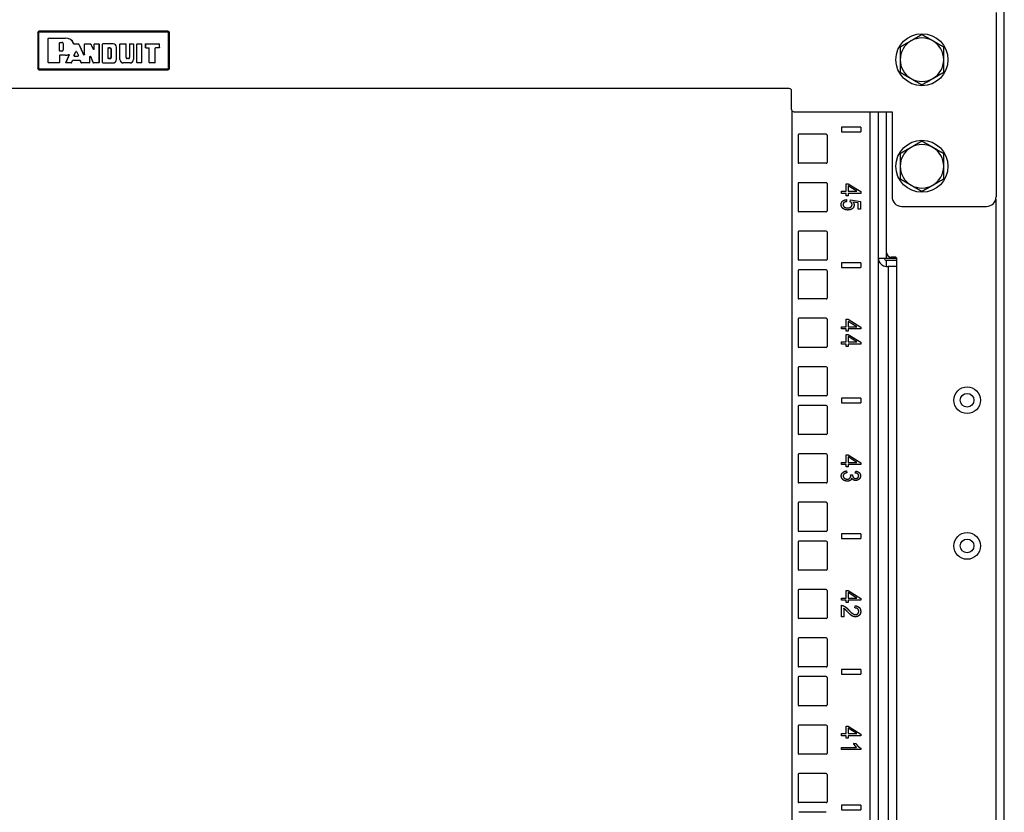
# Model space of a CAD drawing. Extents: x 10 to 82, y 6 to 132.
# Drawn here: x 21 to 33, y 79 to 90 of the extents above; entities that cross this region are included whole.
import ezdxf

# ---------------------------------------------------------------- set-up
doc = ezdxf.new("R2010")
doc.units = 0
doc.header["$MEASUREMENT"] = 0
doc.layers.add('TRIMETRIC', color=7, linetype='CONTINUOUS')

msp = doc.modelspace()

# ---------------------------------------------------------------- linework, layer by layer
at = {"layer": 'TRIMETRIC', "color": 7, "linetype": 'CONTINUOUS'}
for p, q in [((33.22, 89.785), (33.22, 87.407)), ((33.325, 6.05), (33.325, 89.807)), ((20.85, 89.529), (20.865, 89.544)), ((20.857, 89.522), (20.85, 89.529)), ((20.85, 89.529), (20.85, 89.059)), ((20.857, 89.522), (20.872, 89.537)), ((20.857, 89.066), (20.857, 89.522)), ((20.872, 89.532), (20.862, 89.522)), ((20.862, 89.522), (20.862, 89.066)), ((20.865, 89.544), (20.872, 89.537)), ((22.535, 89.544), (20.865, 89.544)), ((20.872, 89.537), (22.528, 89.537)), ((22.528, 89.532), (20.872, 89.532)), ((22.528, 89.537), (22.535, 89.544)), ((22.528, 89.537), (22.543, 89.522)), ((22.538, 89.522), (22.528, 89.532)), ((22.535, 89.544), (22.55, 89.529)), ((22.538, 89.066), (22.538, 89.522)), ((22.55, 89.529), (22.543, 89.522)), ((22.543, 89.522), (22.543, 89.066)), ((22.55, 89.059), (22.55, 89.529)), ((20.986, 89.45), (20.991, 89.455)), ((20.991, 89.455), (20.986, 89.45)), ((20.986, 89.45), (20.986, 89.45)), ((20.986, 89.138), (20.986, 89.45)), ((20.986, 89.138), (20.986, 89.45)), ((20.991, 89.455), (20.991, 89.455)), ((20.991, 89.455), (21.21, 89.455)), ((20.991, 89.455), (21.21, 89.455)), ((21.13, 89.394), (21.135, 89.399)), ((21.131, 89.394), (21.13, 89.394)), ((21.13, 89.289), (21.13, 89.394)), ((21.136, 89.399), (21.131, 89.394)), ((21.131, 89.29), (21.131, 89.394)), ((21.135, 89.399), (21.136, 89.399)), ((21.135, 89.399), (21.162, 89.399)), ((21.136, 89.399), (21.162, 89.399)), ((21.162, 89.399), (21.162, 89.399)), ((21.179, 89.383), (21.178, 89.383)), ((21.178, 89.383), (21.178, 89.301)), ((21.179, 89.383), (21.179, 89.301)), ((21.21, 89.455), (21.21, 89.455)), ((21.318, 89.379), (21.377, 89.379)), ((21.319, 89.38), (21.377, 89.38)), ((21.377, 89.379), (21.377, 89.38)), ((21.377, 89.38), (21.382, 89.377)), ((21.381, 89.376), (21.377, 89.379)), ((21.382, 89.377), (21.381, 89.376)), ((21.381, 89.376), (21.444, 89.237)), ((21.382, 89.377), (21.443, 89.24)), ((21.452, 89.375), (21.457, 89.38)), ((21.453, 89.374), (21.452, 89.375)), ((21.452, 89.242), (21.452, 89.375)), ((21.458, 89.379), (21.453, 89.374)), ((21.453, 89.239), (21.453, 89.374)), ((21.457, 89.38), (21.458, 89.379)), ((21.457, 89.38), (21.532, 89.38)), ((21.458, 89.379), (21.531, 89.379)), ((21.531, 89.379), (21.532, 89.38)), ((21.536, 89.376), (21.531, 89.379)), ((21.532, 89.38), (21.536, 89.377)), ((21.536, 89.377), (21.536, 89.376)), ((21.569, 89.31), (21.536, 89.377)), ((21.57, 89.307), (21.536, 89.376)), ((21.579, 89.375), (21.584, 89.38)), ((21.584, 89.379), (21.579, 89.374)), ((21.579, 89.374), (21.579, 89.375)), ((21.579, 89.312), (21.579, 89.375)), ((21.579, 89.309), (21.579, 89.374)), ((21.584, 89.38), (21.584, 89.379)), ((21.584, 89.38), (21.637, 89.38)), ((21.584, 89.379), (21.636, 89.379)), ((21.636, 89.379), (21.637, 89.38)), ((21.641, 89.374), (21.636, 89.379)), ((21.637, 89.38), (21.642, 89.375)), ((21.642, 89.375), (21.641, 89.374)), ((21.641, 89.374), (21.641, 89.138)), ((21.642, 89.375), (21.642, 89.138)), ((21.685, 89.375), (21.69, 89.38)), ((21.69, 89.379), (21.685, 89.374)), ((21.685, 89.374), (21.685, 89.375)), ((21.685, 89.138), (21.685, 89.375)), ((21.685, 89.138), (21.685, 89.374)), ((21.69, 89.38), (21.69, 89.379)), ((21.823, 89.38), (21.69, 89.38)), ((21.823, 89.379), (21.69, 89.379)), ((21.823, 89.379), (21.823, 89.38)), ((21.867, 89.177), (21.867, 89.336)), ((21.867, 89.336), (21.868, 89.336)), ((21.868, 89.177), (21.868, 89.336)), ((21.911, 89.375), (21.916, 89.38)), ((21.916, 89.379), (21.911, 89.374)), ((21.911, 89.374), (21.911, 89.375)), ((21.911, 89.177), (21.911, 89.375)), ((21.911, 89.177), (21.911, 89.374)), ((21.916, 89.38), (21.916, 89.379)), ((21.916, 89.38), (21.987, 89.38)), ((21.916, 89.379), (21.986, 89.379)), ((21.986, 89.379), (21.987, 89.38)), ((21.991, 89.374), (21.986, 89.379)), ((21.987, 89.38), (21.992, 89.375)), ((21.992, 89.375), (21.991, 89.374)), ((21.991, 89.202), (21.991, 89.374)), ((21.992, 89.202), (21.992, 89.375)), ((22.035, 89.375), (22.04, 89.38)), ((22.035, 89.375), (22.035, 89.202)), ((22.036, 89.374), (22.035, 89.375)), ((22.041, 89.379), (22.036, 89.374)), ((22.036, 89.374), (22.036, 89.202)), ((22.04, 89.38), (22.041, 89.379)), ((22.04, 89.38), (22.082, 89.38)), ((22.041, 89.379), (22.081, 89.379)), ((22.081, 89.379), (22.082, 89.38)), ((22.086, 89.374), (22.081, 89.379)), ((22.082, 89.38), (22.087, 89.375)), ((22.087, 89.375), (22.086, 89.374)), ((22.086, 89.374), (22.086, 89.177)), ((22.087, 89.375), (22.087, 89.177)), ((22.13, 89.375), (22.135, 89.38)), ((22.135, 89.379), (22.13, 89.374)), ((22.13, 89.374), (22.13, 89.375)), ((22.13, 89.138), (22.13, 89.375)), ((22.13, 89.138), (22.13, 89.374)), ((22.135, 89.38), (22.135, 89.379)), ((22.135, 89.38), (22.191, 89.38)), ((22.135, 89.379), (22.19, 89.379)), ((22.19, 89.379), (22.191, 89.38)), ((22.195, 89.374), (22.19, 89.379)), ((22.191, 89.38), (22.196, 89.375)), ((22.196, 89.375), (22.195, 89.374)), ((22.195, 89.138), (22.195, 89.374)), ((22.196, 89.138), (22.196, 89.375)), ((22.239, 89.375), (22.244, 89.38)), ((22.24, 89.374), (22.239, 89.375)), ((22.239, 89.375), (22.239, 89.334)), ((22.239, 89.334), (22.24, 89.335)), ((22.244, 89.329), (22.239, 89.334)), ((22.245, 89.379), (22.24, 89.374)), ((22.24, 89.374), (22.24, 89.335)), ((22.24, 89.335), (22.245, 89.33)), ((22.244, 89.38), (22.245, 89.379)), ((22.244, 89.38), (22.417, 89.38)), ((22.245, 89.379), (22.416, 89.379)), ((22.416, 89.379), (22.417, 89.38)), ((22.421, 89.374), (22.416, 89.379)), ((22.416, 89.33), (22.421, 89.335)), ((22.417, 89.38), (22.422, 89.375)), ((22.422, 89.334), (22.417, 89.329)), ((22.422, 89.375), (22.421, 89.374)), ((22.421, 89.335), (22.421, 89.374)), ((22.421, 89.335), (22.422, 89.334)), ((22.422, 89.334), (22.422, 89.375)), ((21.13, 89.289), (21.131, 89.29)), ((21.135, 89.284), (21.13, 89.289)), ((21.13, 89.229), (21.135, 89.234)), ((21.13, 89.229), (21.13, 89.138)), ((21.131, 89.228), (21.13, 89.229)), ((21.131, 89.29), (21.136, 89.285)), ((21.136, 89.233), (21.131, 89.228)), ((21.131, 89.228), (21.131, 89.138)), ((21.136, 89.285), (21.135, 89.284)), ((21.162, 89.284), (21.135, 89.284)), ((21.135, 89.234), (21.136, 89.233)), ((21.21, 89.234), (21.135, 89.234)), ((21.162, 89.285), (21.136, 89.285)), ((21.21, 89.233), (21.136, 89.233)), ((21.162, 89.284), (21.162, 89.285)), ((21.179, 89.301), (21.178, 89.301)), ((21.21, 89.234), (21.21, 89.233)), ((21.215, 89.14), (21.254, 89.233)), ((21.216, 89.14), (21.255, 89.235)), ((21.318, 89.228), (21.342, 89.283)), ((21.318, 89.228), (21.319, 89.229)), ((21.322, 89.221), (21.318, 89.228)), ((21.319, 89.229), (21.342, 89.281)), ((21.319, 89.229), (21.323, 89.222)), ((21.323, 89.222), (21.322, 89.221)), ((21.322, 89.221), (21.371, 89.221)), ((21.323, 89.222), (21.37, 89.222)), ((21.342, 89.281), (21.342, 89.283)), ((21.342, 89.283), (21.351, 89.283)), ((21.351, 89.281), (21.342, 89.281)), ((21.351, 89.283), (21.351, 89.281)), ((21.351, 89.283), (21.376, 89.228)), ((21.351, 89.281), (21.375, 89.229)), ((21.37, 89.222), (21.375, 89.229)), ((21.371, 89.221), (21.37, 89.222)), ((21.376, 89.228), (21.371, 89.221)), ((21.375, 89.229), (21.376, 89.228)), ((21.443, 89.24), (21.452, 89.242)), ((21.444, 89.237), (21.443, 89.24)), ((21.453, 89.239), (21.444, 89.237)), ((21.452, 89.242), (21.453, 89.239)), ((21.521, 89.217), (21.531, 89.219)), ((21.521, 89.138), (21.521, 89.217)), ((21.522, 89.214), (21.521, 89.217)), ((21.531, 89.216), (21.522, 89.214)), ((21.522, 89.138), (21.522, 89.214)), ((21.531, 89.219), (21.566, 89.136)), ((21.531, 89.219), (21.531, 89.216)), ((21.531, 89.216), (21.566, 89.136)), ((21.569, 89.31), (21.579, 89.312)), ((21.57, 89.307), (21.569, 89.31)), ((21.579, 89.309), (21.57, 89.307)), ((21.579, 89.312), (21.579, 89.309)), ((21.757, 89.324), (21.762, 89.329)), ((21.758, 89.323), (21.757, 89.324)), ((21.757, 89.324), (21.757, 89.194)), ((21.763, 89.328), (21.758, 89.323)), ((21.758, 89.194), (21.758, 89.323)), ((21.762, 89.329), (21.763, 89.328)), ((21.783, 89.329), (21.762, 89.329)), ((21.763, 89.328), (21.783, 89.328)), ((21.783, 89.329), (21.783, 89.328)), ((21.796, 89.316), (21.796, 89.316)), ((21.796, 89.202), (21.796, 89.316)), ((21.796, 89.316), (21.796, 89.202)), ((22.245, 89.33), (22.244, 89.329)), ((22.244, 89.329), (22.284, 89.329)), ((22.245, 89.33), (22.285, 89.33)), ((22.284, 89.329), (22.285, 89.33)), ((22.289, 89.324), (22.284, 89.329)), ((22.285, 89.33), (22.29, 89.325)), ((22.29, 89.325), (22.289, 89.324)), ((22.289, 89.138), (22.289, 89.324)), ((22.29, 89.138), (22.29, 89.325)), ((22.364, 89.325), (22.369, 89.33)), ((22.365, 89.324), (22.364, 89.325)), ((22.364, 89.138), (22.364, 89.325)), ((22.37, 89.329), (22.365, 89.324)), ((22.365, 89.138), (22.365, 89.324)), ((22.369, 89.33), (22.37, 89.329)), ((22.416, 89.33), (22.369, 89.33)), ((22.417, 89.329), (22.37, 89.329)), ((22.417, 89.329), (22.416, 89.33)), ((20.991, 89.133), (20.986, 89.138)), ((20.986, 89.138), (20.986, 89.138)), ((20.986, 89.138), (20.991, 89.133)), ((20.991, 89.133), (20.991, 89.133)), ((21.125, 89.133), (20.991, 89.133)), ((21.126, 89.133), (20.991, 89.133)), ((21.125, 89.133), (21.13, 89.138)), ((21.126, 89.133), (21.125, 89.133)), ((21.131, 89.138), (21.126, 89.133)), ((21.13, 89.138), (21.131, 89.138)), ((21.215, 89.14), (21.216, 89.14)), ((21.22, 89.133), (21.215, 89.14)), ((21.216, 89.14), (21.221, 89.133)), ((21.221, 89.133), (21.22, 89.133)), ((21.282, 89.133), (21.22, 89.133)), ((21.281, 89.133), (21.221, 89.133)), ((21.281, 89.133), (21.286, 89.136)), ((21.282, 89.133), (21.281, 89.133)), ((21.286, 89.136), (21.282, 89.133)), ((21.286, 89.136), (21.298, 89.166)), ((21.286, 89.136), (21.299, 89.165)), ((21.286, 89.136), (21.286, 89.136)), ((21.298, 89.166), (21.303, 89.169)), ((21.299, 89.165), (21.298, 89.166)), ((21.303, 89.168), (21.299, 89.165)), ((21.303, 89.169), (21.303, 89.168)), ((21.303, 89.169), (21.391, 89.169)), ((21.303, 89.168), (21.391, 89.168)), ((21.391, 89.168), (21.391, 89.169)), ((21.391, 89.169), (21.396, 89.166)), ((21.395, 89.165), (21.391, 89.168)), ((21.396, 89.166), (21.395, 89.165)), ((21.395, 89.165), (21.41, 89.135)), ((21.396, 89.166), (21.41, 89.136)), ((21.41, 89.135), (21.41, 89.136)), ((21.41, 89.136), (21.415, 89.133)), ((21.414, 89.133), (21.41, 89.135)), ((21.415, 89.133), (21.414, 89.133)), ((21.517, 89.133), (21.414, 89.133)), ((21.516, 89.133), (21.415, 89.133)), ((21.516, 89.133), (21.521, 89.138)), ((21.517, 89.133), (21.516, 89.133)), ((21.522, 89.138), (21.517, 89.133)), ((21.521, 89.138), (21.522, 89.138)), ((21.566, 89.136), (21.571, 89.133)), ((21.57, 89.133), (21.566, 89.136)), ((21.566, 89.136), (21.566, 89.136)), ((21.571, 89.133), (21.57, 89.133)), ((21.637, 89.133), (21.57, 89.133)), ((21.636, 89.133), (21.571, 89.133)), ((21.636, 89.133), (21.641, 89.138)), ((21.637, 89.133), (21.636, 89.133)), ((21.642, 89.138), (21.637, 89.133)), ((21.641, 89.138), (21.642, 89.138)), ((21.69, 89.133), (21.685, 89.138)), ((21.685, 89.138), (21.685, 89.138)), ((21.685, 89.138), (21.69, 89.133)), ((21.69, 89.133), (21.69, 89.133)), ((21.69, 89.133), (21.823, 89.133)), ((21.69, 89.133), (21.823, 89.133)), ((21.757, 89.194), (21.758, 89.194)), ((21.762, 89.189), (21.757, 89.194)), ((21.758, 89.194), (21.763, 89.189)), ((21.763, 89.189), (21.762, 89.189)), ((21.762, 89.189), (21.783, 89.189)), ((21.783, 89.189), (21.763, 89.189)), ((21.783, 89.189), (21.783, 89.189)), ((21.796, 89.202), (21.796, 89.202)), ((21.823, 89.133), (21.823, 89.133)), ((21.867, 89.177), (21.868, 89.177)), ((21.911, 89.177), (21.911, 89.177)), ((21.955, 89.133), (21.955, 89.133)), ((22.043, 89.133), (21.955, 89.133)), ((22.043, 89.133), (21.955, 89.133)), ((21.991, 89.202), (21.992, 89.202)), ((22.023, 89.189), (22.005, 89.189)), ((22.005, 89.189), (22.005, 89.189)), ((22.023, 89.189), (22.005, 89.189)), ((22.023, 89.189), (22.023, 89.189)), ((22.036, 89.202), (22.035, 89.202)), ((22.043, 89.133), (22.043, 89.133)), ((22.086, 89.177), (22.087, 89.177)), ((22.13, 89.138), (22.135, 89.133)), ((22.135, 89.133), (22.13, 89.138)), ((22.13, 89.138), (22.13, 89.138)), ((22.19, 89.133), (22.135, 89.133)), ((22.191, 89.133), (22.135, 89.133)), ((22.135, 89.133), (22.135, 89.133)), ((22.19, 89.133), (22.195, 89.138)), ((22.191, 89.133), (22.19, 89.133)), ((22.196, 89.138), (22.191, 89.133)), ((22.195, 89.138), (22.196, 89.138)), ((22.294, 89.133), (22.289, 89.138)), ((22.289, 89.138), (22.29, 89.138)), ((22.29, 89.138), (22.295, 89.133)), ((22.295, 89.133), (22.294, 89.133)), ((22.36, 89.133), (22.294, 89.133)), ((22.359, 89.133), (22.295, 89.133)), ((22.359, 89.133), (22.364, 89.138)), ((22.36, 89.133), (22.359, 89.133)), ((22.365, 89.138), (22.36, 89.133)), ((22.364, 89.138), (22.365, 89.138)), ((20.85, 89.059), (20.857, 89.066)), ((20.865, 89.044), (20.85, 89.059)), ((20.872, 89.051), (20.857, 89.066)), ((20.862, 89.066), (20.872, 89.056)), ((20.872, 89.051), (20.865, 89.044)), ((20.865, 89.044), (22.535, 89.044)), ((20.872, 89.056), (22.528, 89.056)), ((22.528, 89.051), (20.872, 89.051)), ((22.543, 89.066), (22.528, 89.051)), ((22.528, 89.056), (22.538, 89.066)), ((22.535, 89.044), (22.528, 89.051)), ((22.55, 89.059), (22.535, 89.044)), ((22.543, 89.066), (22.55, 89.059)), ((30.55, 88.803), (12.85, 88.803)), ((30.58, 88.533), (30.58, 88.773)), ((30.588, 8.692), (30.588, 88.512)), ((30.61, 88.503), (31.876, 88.503)), ((31.592, 8.692), (31.592, 88.502)), ((31.697, 88.502), (31.697, 8.692)), ((31.805, 86.687), (31.805, 88.503)), ((31.876, 88.503), (31.876, 87.407)), ((30.663, 88.202), (30.663, 87.848)), ((31.028, 88.213), (30.673, 88.213)), ((31.038, 88.202), (31.038, 87.848)), ((31.472, 88.305), (31.222, 88.305)), ((31.222, 88.305), (31.222, 88.245)), ((31.222, 88.245), (31.472, 88.245)), ((31.472, 88.305), (31.472, 88.245)), ((31.028, 87.838), (30.673, 87.838)), ((30.663, 87.577), (30.663, 87.223)), ((31.028, 87.588), (30.673, 87.588)), ((31.038, 87.577), (31.038, 87.223)), ((31.282, 87.478), (31.282, 87.575)), ((31.282, 87.575), (31.31, 87.575)), ((31.31, 87.575), (31.472, 87.473)), ((31.222, 87.478), (31.282, 87.478)), ((31.222, 87.45), (31.222, 87.478)), ((31.282, 87.45), (31.222, 87.45)), ((31.282, 87.42), (31.282, 87.45)), ((31.423, 87.478), (31.31, 87.548)), ((31.31, 87.548), (31.31, 87.478)), ((31.31, 87.478), (31.423, 87.478)), ((31.31, 87.45), (31.31, 87.42)), ((31.472, 87.45), (31.31, 87.45)), ((31.472, 87.473), (31.472, 87.45)), ((31.31, 87.42), (31.282, 87.42)), ((31.288, 87.37), (31.29, 87.344)), ((31.336, 87.342), (31.34, 87.366)), ((31.34, 87.366), (31.468, 87.346)), ((31.439, 87.326), (31.372, 87.337)), ((31.439, 87.245), (31.439, 87.326)), ((31.468, 87.346), (31.468, 87.245)), ((33.217, 87.377), (33.217, 8.484)), ((31.028, 87.213), (30.673, 87.213)), ((31.468, 87.245), (31.439, 87.245)), ((32.001, 87.282), (33.095, 87.282)), ((30.663, 86.952), (30.663, 86.598)), ((31.028, 86.963), (30.673, 86.963)), ((31.038, 86.952), (31.038, 86.598)), ((31.806, 86.616), (31.806, 86.679)), ((31.028, 86.588), (30.673, 86.588)), ((31.472, 86.555), (31.222, 86.555)), ((31.222, 86.555), (31.222, 86.495)), ((31.472, 86.555), (31.472, 86.495)), ((31.806, 86.616), (31.934, 86.616)), ((31.806, 86.507), (31.806, 86.586)), ((31.806, 86.586), (31.934, 86.586)), ((31.924, 86.627), (31.865, 86.627)), ((31.934, 86.617), (31.934, 86.517)), ((30.663, 86.452), (30.663, 86.098)), ((31.028, 86.463), (30.673, 86.463)), ((31.038, 86.452), (31.038, 86.098)), ((31.222, 86.495), (31.472, 86.495)), ((31.806, 86.507), (31.825, 86.507)), ((31.825, 86.507), (31.825, 48.215)), ((31.934, 86.517), (31.934, 48.205)), ((31.028, 86.088), (30.673, 86.088)), ((30.663, 85.827), (30.663, 85.473)), ((31.028, 85.838), (30.673, 85.838)), ((31.038, 85.827), (31.038, 85.473)), ((31.282, 85.728), (31.282, 85.825)), ((31.282, 85.825), (31.31, 85.825)), ((31.31, 85.825), (31.472, 85.723)), ((31.31, 85.798), (31.31, 85.728)), ((31.423, 85.728), (31.31, 85.798)), ((31.222, 85.728), (31.282, 85.728)), ((31.222, 85.7), (31.222, 85.728)), ((31.282, 85.7), (31.222, 85.7)), ((31.282, 85.67), (31.282, 85.7)), ((31.31, 85.67), (31.282, 85.67)), ((31.31, 85.728), (31.423, 85.728)), ((31.472, 85.7), (31.31, 85.7)), ((31.31, 85.7), (31.31, 85.67)), ((31.472, 85.723), (31.472, 85.7)), ((31.222, 85.505), (31.222, 85.533)), ((31.222, 85.533), (31.282, 85.533)), ((31.282, 85.63), (31.31, 85.63)), ((31.282, 85.533), (31.282, 85.63)), ((31.31, 85.63), (31.472, 85.528)), ((31.423, 85.533), (31.31, 85.603)), ((31.31, 85.603), (31.31, 85.533)), ((31.31, 85.533), (31.423, 85.533)), ((31.472, 85.528), (31.472, 85.505)), ((31.028, 85.463), (30.673, 85.463)), ((31.282, 85.505), (31.222, 85.505)), ((31.282, 85.475), (31.282, 85.505)), ((31.31, 85.475), (31.282, 85.475)), ((31.31, 85.505), (31.31, 85.475)), ((31.472, 85.505), (31.31, 85.505)), ((30.663, 85.202), (30.663, 84.848)), ((31.028, 85.213), (30.673, 85.213)), ((31.038, 85.202), (31.038, 84.848)), ((31.028, 84.838), (30.673, 84.838)), ((31.222, 84.805), (31.222, 84.745)), ((31.472, 84.805), (31.222, 84.805)), ((31.472, 84.805), (31.472, 84.745)), ((30.663, 84.702), (30.663, 84.348)), ((31.028, 84.713), (30.673, 84.713)), ((31.038, 84.702), (31.038, 84.348)), ((31.222, 84.745), (31.472, 84.745)), ((31.028, 84.338), (30.673, 84.338)), ((30.663, 84.077), (30.663, 83.723)), ((31.028, 84.088), (30.673, 84.088)), ((31.038, 84.077), (31.038, 83.723)), ((31.282, 83.978), (31.282, 84.075)), ((31.282, 84.075), (31.31, 84.075)), ((31.31, 84.075), (31.472, 83.973)), ((31.31, 84.048), (31.31, 83.978)), ((31.423, 83.978), (31.31, 84.048)), ((31.222, 83.95), (31.222, 83.978)), ((31.222, 83.978), (31.282, 83.978)), ((31.282, 83.95), (31.222, 83.95)), ((31.282, 83.92), (31.282, 83.95)), ((31.31, 83.92), (31.282, 83.92)), ((31.31, 83.978), (31.423, 83.978)), ((31.31, 83.95), (31.31, 83.92)), ((31.472, 83.95), (31.31, 83.95)), ((31.472, 83.973), (31.472, 83.95)), ((31.289, 83.869), (31.293, 83.844)), ((31.34, 83.819), (31.367, 83.816)), ((31.402, 83.841), (31.407, 83.866)), ((31.028, 83.713), (30.673, 83.713)), ((30.663, 83.452), (30.663, 83.098)), ((31.028, 83.463), (30.673, 83.463)), ((31.038, 83.452), (31.038, 83.098)), ((31.028, 83.088), (30.673, 83.088)), ((31.222, 83.055), (31.222, 82.995)), ((31.472, 83.055), (31.222, 83.055)), ((31.222, 82.995), (31.472, 82.995)), ((31.472, 83.055), (31.472, 82.995)), ((30.663, 82.952), (30.663, 82.598)), ((31.028, 82.963), (30.673, 82.963)), ((31.038, 82.952), (31.038, 82.598)), ((31.028, 82.588), (30.673, 82.588)), ((30.663, 82.327), (30.663, 81.973)), ((31.028, 82.338), (30.673, 82.338)), ((31.038, 82.327), (31.038, 81.973)), ((31.222, 82.2), (31.222, 82.228)), ((31.222, 82.228), (31.282, 82.228)), ((31.282, 82.228), (31.282, 82.325)), ((31.282, 82.325), (31.31, 82.325)), ((31.31, 82.325), (31.472, 82.223)), ((31.423, 82.228), (31.31, 82.298)), ((31.31, 82.298), (31.31, 82.228)), ((31.31, 82.228), (31.423, 82.228)), ((31.472, 82.223), (31.472, 82.2)), ((31.282, 82.2), (31.222, 82.2)), ((31.223, 81.985), (31.223, 82.134)), ((31.252, 82.095), (31.252, 81.985)), ((31.282, 82.17), (31.282, 82.2)), ((31.31, 82.17), (31.282, 82.17)), ((31.472, 82.2), (31.31, 82.2)), ((31.31, 82.2), (31.31, 82.17)), ((31.397, 82.1), (31.401, 82.128)), ((31.252, 81.985), (31.223, 81.985)), ((31.028, 81.963), (30.673, 81.963)), ((31.028, 81.713), (30.673, 81.713)), ((30.663, 81.702), (30.663, 81.348)), ((31.038, 81.702), (31.038, 81.348)), ((31.028, 81.338), (30.673, 81.338)), ((30.663, 81.202), (30.663, 80.848)), ((31.028, 81.213), (30.673, 81.213)), ((31.038, 81.202), (31.038, 80.848)), ((31.472, 81.305), (31.222, 81.305)), ((31.222, 81.305), (31.222, 81.245)), ((31.222, 81.245), (31.472, 81.245)), ((31.472, 81.305), (31.472, 81.245)), ((31.028, 80.838), (30.673, 80.838)), ((30.663, 80.577), (30.663, 80.223)), ((31.028, 80.588), (30.673, 80.588)), ((31.038, 80.577), (31.038, 80.223)), ((31.282, 80.575), (31.31, 80.575)), ((31.282, 80.478), (31.282, 80.575)), ((31.31, 80.575), (31.472, 80.473)), ((31.222, 80.478), (31.282, 80.478)), ((31.222, 80.45), (31.222, 80.478)), ((31.282, 80.45), (31.222, 80.45)), ((31.282, 80.42), (31.282, 80.45)), ((31.423, 80.478), (31.31, 80.548)), ((31.31, 80.548), (31.31, 80.478)), ((31.31, 80.478), (31.423, 80.478)), ((31.472, 80.45), (31.31, 80.45)), ((31.31, 80.45), (31.31, 80.42)), ((31.472, 80.473), (31.472, 80.45)), ((31.31, 80.42), (31.282, 80.42)), ((31.38, 80.35), (31.41, 80.35)), ((31.028, 80.213), (30.673, 80.213)), ((31.223, 80.275), (31.223, 80.3)), ((31.223, 80.3), (31.417, 80.3)), ((31.473, 80.275), (31.223, 80.275)), ((31.473, 80.291), (31.473, 80.275)), ((30.663, 79.952), (30.663, 79.598)), ((31.028, 79.963), (30.673, 79.963)), ((31.038, 79.952), (31.038, 79.598)), ((31.028, 79.588), (30.673, 79.588)), ((31.222, 79.555), (31.222, 79.495)), ((31.472, 79.555), (31.222, 79.555)), ((31.472, 79.555), (31.472, 79.495)), ((31.028, 79.463), (30.673, 79.463)), ((31.222, 79.495), (31.472, 79.495))]:
    msp.add_line(p, q, dxfattribs=at)
for centre, radius in [((32.262, 89.175), 0.336), ((32.262, 87.8), 0.336), ((32.845, 84.78), 0.172), ((32.845, 84.78), 0.0885), ((32.845, 82.9), 0.172), ((32.845, 82.9), 0.0885)]:
    msp.add_circle(centre, radius, dxfattribs=at)
for centre, radius, start, end in [((21.162, 89.383), 0.0165, 0, 90), ((21.162, 89.383), 0.0158, 0, 90), ((21.21, 89.344), 0.11, 20.0967, 90), ((21.21, 89.344), 0.111, 20.338, 90), ((21.823, 89.336), 0.0441, 0, 90), ((21.823, 89.336), 0.0434, 0, 90), ((32.262, 89.175), 0.281, 120, 180), ((32.262, 89.175), 0.281, 60, 120), ((32.262, 89.175), 0.281, 0, 60), ((21.162, 89.301), 0.0165, 270, 0), ((21.162, 89.301), 0.0158, 270, 0), ((21.21, 89.344), 0.11, 270, 290.6224), ((21.21, 89.344), 0.111, 270, 289.8314), ((21.783, 89.316), 0.0133, 0, 90), ((21.783, 89.316), 0.0126, 0, 90), ((21.783, 89.202), 0.0133, 270, 0), ((21.783, 89.202), 0.0126, 270, 0), ((21.823, 89.177), 0.0434, 270, 0), ((21.823, 89.177), 0.0441, 270, 0), ((21.955, 89.177), 0.0434, 180, 270), ((21.955, 89.177), 0.0441, 180, 270), ((22.005, 89.202), 0.0133, 180, 270), ((22.005, 89.202), 0.0126, 180, 270), ((22.023, 89.202), 0.0133, 270, 0), ((22.023, 89.202), 0.0126, 270, 0), ((22.043, 89.177), 0.0434, 270, 0), ((22.043, 89.177), 0.0441, 270, 0), ((32.262, 89.175), 0.281, 180, 240), ((32.262, 89.175), 0.281, 300, 0), ((32.262, 89.175), 0.281, 240, 300), ((30.55, 88.773), 0.03, 0, 90), ((30.61, 88.533), 0.03, 180, 270), ((30.673, 88.202), 0.01, 90, 180), ((31.028, 88.202), 0.01, 0, 90), ((32.262, 87.8), 0.281, 60, 120), ((32.262, 87.8), 0.281, 120, 180), ((32.262, 87.8), 0.281, 0, 60), ((30.673, 87.848), 0.01, 180, 270), ((31.028, 87.848), 0.01, 270, 0), ((32.262, 87.8), 0.281, 180, 240), ((32.262, 87.8), 0.281, 300, 0), ((30.673, 87.577), 0.01, 90, 180), ((31.028, 87.577), 0.01, 0, 90), ((32.262, 87.8), 0.281, 240, 300), ((32.001, 87.407), 0.125, 180, 270), ((33.095, 87.407), 0.125, 270, 0), ((30.673, 87.223), 0.01, 180, 270), ((31.028, 87.223), 0.01, 270, 0), ((30.673, 86.952), 0.01, 90, 180), ((31.028, 86.952), 0.01, 0, 90), ((31.865, 86.687), 0.06, 180, 270), ((30.673, 86.598), 0.01, 180, 270), ((31.028, 86.598), 0.01, 270, 0), ((31.806, 86.616), 0.108, 180, 270), ((31.806, 86.616), 0.03, 180, 270), ((31.924, 86.617), 0.01, 0, 90), ((30.673, 86.452), 0.01, 90, 180), ((31.028, 86.452), 0.01, 0, 90), ((30.673, 86.098), 0.01, 180, 270), ((31.028, 86.098), 0.01, 270, 0), ((30.673, 85.827), 0.01, 90, 180), ((31.028, 85.827), 0.01, 0, 90), ((30.673, 85.473), 0.01, 180, 270), ((31.028, 85.473), 0.01, 270, 0), ((30.673, 85.202), 0.01, 90, 180), ((31.028, 85.202), 0.01, 0, 90), ((30.673, 84.848), 0.01, 180, 270), ((31.028, 84.848), 0.01, 270, 0), ((30.673, 84.702), 0.01, 90, 180), ((31.028, 84.702), 0.01, 0, 90), ((30.673, 84.348), 0.01, 180, 270), ((31.028, 84.348), 0.01, 270, 0), ((30.673, 84.077), 0.01, 90, 180), ((31.028, 84.077), 0.01, 0, 90), ((30.673, 83.723), 0.01, 180, 270), ((31.028, 83.723), 0.01, 270, 0), ((30.673, 83.452), 0.01, 90, 180), ((31.028, 83.452), 0.01, 0, 90), ((30.673, 83.098), 0.01, 180, 270), ((31.028, 83.098), 0.01, 270, 0), ((30.673, 82.952), 0.01, 90, 180), ((31.028, 82.952), 0.01, 0, 90), ((30.673, 82.598), 0.01, 180, 270), ((31.028, 82.598), 0.01, 270, 0), ((30.673, 82.327), 0.01, 90, 180), ((31.028, 82.327), 0.01, 0, 90), ((30.673, 81.973), 0.01, 180, 270), ((31.028, 81.973), 0.01, 270, 0), ((30.673, 81.702), 0.01, 90, 180), ((31.028, 81.702), 0.01, 0, 90), ((30.673, 81.348), 0.01, 180, 270), ((31.028, 81.348), 0.01, 270, 0), ((30.673, 81.202), 0.01, 90, 180), ((31.028, 81.202), 0.01, 0, 90), ((30.673, 80.848), 0.01, 180, 270), ((31.028, 80.848), 0.01, 270, 0), ((30.673, 80.577), 0.01, 90, 180), ((31.028, 80.577), 0.01, 0, 90), ((30.673, 80.223), 0.01, 180, 270), ((31.028, 80.223), 0.01, 270, 0), ((30.673, 79.952), 0.01, 90, 180), ((31.028, 79.952), 0.01, 0, 90), ((30.673, 79.598), 0.01, 180, 270), ((31.028, 79.598), 0.01, 270, 0)]:
    msp.add_arc(centre, radius, start, end, dxfattribs=at)
for points in [[(20.862, 89.522), (20.857, 89.522)], [(20.872, 89.532), (20.872, 89.537)], [(22.528, 89.532), (22.528, 89.537)], [(22.543, 89.522), (22.538, 89.522)], [(20.862, 89.066), (20.857, 89.066)], [(20.872, 89.051), (20.872, 89.056)], [(22.528, 89.051), (22.528, 89.056)], [(22.543, 89.066), (22.538, 89.066)], [(31.697, 86.616), (31.806, 86.616)], [(31.924, 86.507), (31.825, 86.507)]]:
    msp.add_open_spline(points, degree=1, dxfattribs=at)
for points, knots in [([(32.262, 89.499), (32.192, 89.459), (32.174, 89.449), (32.139, 89.428), (32.122, 89.418)], [0, 0, 0.499991, 0.625017, 0.874992, 1, 1]), ([(32.403, 89.418), (32.385, 89.428), (32.35, 89.449), (32.332, 89.459), (32.262, 89.499)], [0, 0, 0.125006, 0.374994, 0.5, 1, 1]), ([(21.313, 89.382), (21.314, 89.382), (21.314, 89.383), (21.314, 89.383)], [0, 0, 0.25, 0.75, 1, 1]), ([(21.318, 89.379), (21.317, 89.379), (21.317, 89.379), (21.316, 89.379), (21.316, 89.38), (21.316, 89.38), (21.315, 89.38), (21.315, 89.38), (21.315, 89.38), (21.314, 89.381), (21.314, 89.381), (21.314, 89.381), (21.314, 89.382), (21.314, 89.382), (21.313, 89.382)], [0, 0, 0.124824, 0.249213, 0.312234, 0.374629, 0.437016, 0.498957, 0.562202, 0.624308, 0.686637, 0.749042, 0.81188, 0.874308, 0.937609, 1, 1]), ([(21.314, 89.383), (21.314, 89.382), (21.315, 89.382), (21.315, 89.381), (21.315, 89.381), (21.316, 89.381), (21.316, 89.381), (21.316, 89.38), (21.316, 89.38), (21.317, 89.38), (21.317, 89.38), (21.318, 89.38), (21.318, 89.38), (21.318, 89.38), (21.319, 89.38)], [0, 0, 0.124981, 0.249578, 0.312382, 0.37436, 0.436999, 0.499185, 0.561579, 0.624428, 0.686808, 0.748943, 0.811645, 0.874412, 0.937196, 1, 1]), ([(21.319, 89.38), (21.318, 89.379), (21.318, 89.379), (21.318, 89.379)], [0, 0, 0.503671, 0.749252, 1, 1]), ([(32.122, 89.418), (32.104, 89.408), (32.069, 89.388), (32.051, 89.378), (31.981, 89.337)], [0, 0, 0.124986, 0.374994, 0.5, 1, 1]), ([(31.981, 89.337), (31.981, 89.297), (31.981, 89.236), (31.981, 89.195), (31.981, 89.175)], [0, 0, 0.249649, 0.624544, 0.874794, 1, 1]), ([(32.543, 89.337), (32.473, 89.378), (32.438, 89.398), (32.403, 89.418)], [0, 0, 0.5, 0.750009, 1, 1]), ([(32.543, 89.175), (32.543, 89.216), (32.543, 89.256), (32.543, 89.337)], [0, 0, 0.250371, 0.500461, 1, 1]), ([(21.248, 89.24), (21.248, 89.24), (21.248, 89.241), (21.248, 89.241), (21.249, 89.241)], [0, 0, 0.275838, 0.553726, 0.775503, 1, 1]), ([(21.254, 89.233), (21.254, 89.234), (21.254, 89.235), (21.254, 89.235), (21.254, 89.235), (21.254, 89.236), (21.254, 89.236), (21.254, 89.237), (21.254, 89.237), (21.254, 89.237), (21.254, 89.238), (21.253, 89.238), (21.253, 89.239), (21.253, 89.239), (21.252, 89.239), (21.252, 89.239), (21.252, 89.24), (21.251, 89.24), (21.251, 89.24), (21.251, 89.24), (21.25, 89.24), (21.25, 89.24), (21.249, 89.24), (21.248, 89.24), (21.248, 89.24)], [0, 0, 0.062935, 0.124808, 0.15646, 0.187469, 0.218559, 0.249914, 0.281101, 0.312854, 0.343687, 0.374775, 0.437381, 0.499987, 0.530889, 0.562183, 0.593758, 0.624894, 0.656167, 0.687223, 0.718513, 0.749974, 0.81217, 0.874619, 0.937349, 1, 1]), ([(21.249, 89.241), (21.249, 89.241), (21.25, 89.241), (21.251, 89.241), (21.251, 89.241), (21.251, 89.241), (21.252, 89.241), (21.252, 89.241), (21.252, 89.241), (21.253, 89.241), (21.253, 89.241), (21.254, 89.24), (21.254, 89.24), (21.254, 89.24), (21.255, 89.239), (21.255, 89.239), (21.255, 89.239), (21.255, 89.238), (21.255, 89.238), (21.255, 89.238), (21.255, 89.237), (21.256, 89.237), (21.255, 89.236), (21.255, 89.235), (21.255, 89.235)], [0, 0, 0.062484, 0.124807, 0.156225, 0.187668, 0.218688, 0.249893, 0.28117, 0.312553, 0.343824, 0.374916, 0.437584, 0.500035, 0.531093, 0.56227, 0.593838, 0.624854, 0.65589, 0.687127, 0.718745, 0.749822, 0.812466, 0.874732, 0.937368, 1, 1]), ([(21.255, 89.235), (21.255, 89.234), (21.255, 89.234), (21.254, 89.234), (21.254, 89.233)], [0, 0, 0.224918, 0.446577, 0.724919, 1, 1]), ([(31.981, 89.175), (31.981, 89.134), (31.981, 89.114), (31.981, 89.074), (31.981, 89.043), (31.981, 89.023), (31.981, 89.013)], [0, 0, 0.249809, 0.374774, 0.624985, 0.812713, 0.937638, 1, 1]), ([(32.543, 89.013), (32.543, 89.033), (32.543, 89.053), (32.543, 89.094), (32.543, 89.134), (32.543, 89.175)], [0, 0, 0.124764, 0.24985, 0.50014, 0.750191, 1, 1]), ([(31.981, 89.013), (32.051, 88.972), (32.069, 88.962), (32.104, 88.942), (32.122, 88.932)], [0, 0, 0.5, 0.625006, 0.875014, 1, 1]), ([(32.403, 88.932), (32.438, 88.952), (32.473, 88.972), (32.543, 89.013)], [0, 0, 0.249991, 0.5, 1, 1]), ([(32.122, 88.932), (32.139, 88.922), (32.174, 88.901), (32.192, 88.891), (32.262, 88.851)], [0, 0, 0.125008, 0.374983, 0.500009, 1, 1]), ([(32.262, 88.851), (32.332, 88.891), (32.35, 88.901), (32.385, 88.922), (32.403, 88.932)], [0, 0, 0.5, 0.625006, 0.874994, 1, 1]), ([(32.262, 88.124), (32.192, 88.084), (32.174, 88.074), (32.139, 88.053), (32.122, 88.043)], [0, 0, 0.499991, 0.625017, 0.874992, 1, 1]), ([(32.403, 88.043), (32.385, 88.053), (32.35, 88.074), (32.332, 88.084), (32.262, 88.124)], [0, 0, 0.125006, 0.374994, 0.5, 1, 1]), ([(32.122, 88.043), (32.104, 88.033), (32.069, 88.013), (32.051, 88.003), (31.981, 87.962)], [0, 0, 0.124986, 0.374994, 0.5, 1, 1]), ([(31.981, 87.962), (31.981, 87.922), (31.981, 87.861), (31.981, 87.82), (31.981, 87.8)], [0, 0, 0.249649, 0.624544, 0.874794, 1, 1]), ([(32.543, 87.962), (32.473, 88.003), (32.438, 88.023), (32.403, 88.043)], [0, 0, 0.5, 0.750009, 1, 1]), ([(32.543, 87.8), (32.543, 87.841), (32.543, 87.881), (32.543, 87.962)], [0, 0, 0.250371, 0.500461, 1, 1]), ([(31.981, 87.8), (31.981, 87.759), (31.981, 87.739), (31.981, 87.699), (31.981, 87.668), (31.981, 87.648), (31.981, 87.638)], [0, 0, 0.249809, 0.374774, 0.624985, 0.812713, 0.937638, 1, 1]), ([(32.543, 87.638), (32.543, 87.658), (32.543, 87.678), (32.543, 87.719), (32.543, 87.759), (32.543, 87.8)], [0, 0, 0.124764, 0.24985, 0.50014, 0.750191, 1, 1]), ([(31.981, 87.638), (32.051, 87.597), (32.069, 87.587), (32.104, 87.567), (32.122, 87.557)], [0, 0, 0.5, 0.625006, 0.875014, 1, 1]), ([(32.122, 87.557), (32.139, 87.547), (32.174, 87.526), (32.192, 87.516), (32.262, 87.476)], [0, 0, 0.125008, 0.374983, 0.500009, 1, 1]), ([(32.262, 87.476), (32.332, 87.516), (32.35, 87.526), (32.385, 87.547), (32.403, 87.557)], [0, 0, 0.5, 0.625006, 0.874994, 1, 1]), ([(32.403, 87.557), (32.438, 87.577), (32.473, 87.597), (32.543, 87.638)], [0, 0, 0.249991, 0.5, 1, 1]), ([(31.218, 87.305), (31.223, 87.33), (31.237, 87.35)], [0, 0, 0.509508, 1, 1]), ([(31.248, 87.251), (31.226, 87.274), (31.218, 87.305)], [0, 0, 0.509168, 1, 1]), ([(31.237, 87.35), (31.259, 87.364), (31.288, 87.37)], [0, 0, 0.472972, 1, 1]), ([(31.255, 87.33), (31.246, 87.319), (31.243, 87.305)], [0, 0, 0.507531, 1, 1]), ([(31.243, 87.305), (31.247, 87.288), (31.26, 87.274)], [0, 0, 0.479696, 1, 1]), ([(31.29, 87.344), (31.27, 87.339), (31.255, 87.33)], [0, 0, 0.55278, 1, 1]), ([(31.354, 87.327), (31.346, 87.336), (31.336, 87.342)], [0, 0, 0.497822, 1, 1]), ([(31.345, 87.274), (31.357, 87.288), (31.361, 87.305)], [0, 0, 0.498437, 1, 1]), ([(31.361, 87.305), (31.359, 87.317), (31.354, 87.327)], [0, 0, 0.503346, 1, 1]), ([(31.372, 87.337), (31.384, 87.318), (31.388, 87.299)], [0, 0, 0.52475, 1, 1]), ([(31.307, 87.235), (31.275, 87.239), (31.248, 87.251)], [0, 0, 0.518494, 1, 1]), ([(31.26, 87.274), (31.279, 87.265), (31.304, 87.262)], [0, 0, 0.462859, 1, 1]), ([(31.304, 87.262), (31.328, 87.265), (31.345, 87.274)], [0, 0, 0.540939, 1, 1]), ([(31.365, 87.253), (31.339, 87.24), (31.307, 87.235)], [0, 0, 0.473326, 1, 1]), ([(31.388, 87.299), (31.382, 87.274), (31.365, 87.253)], [0, 0, 0.487513, 1, 1]), ([(31.934, 86.517), (31.933, 86.516), (31.933, 86.515), (31.933, 86.515), (31.933, 86.514), (31.933, 86.514), (31.933, 86.513), (31.932, 86.512), (31.932, 86.511), (31.932, 86.511), (31.931, 86.511), (31.931, 86.51), (31.931, 86.51), (31.93, 86.509), (31.929, 86.509), (31.929, 86.508), (31.928, 86.508), (31.928, 86.508), (31.927, 86.508), (31.927, 86.508), (31.926, 86.507), (31.926, 86.507), (31.925, 86.507), (31.924, 86.507), (31.924, 86.507)], [0, 0, 0.062681, 0.124716, 0.156149, 0.18713, 0.218531, 0.250098, 0.312503, 0.374789, 0.40619, 0.437335, 0.468949, 0.50003, 0.562403, 0.624925, 0.656215, 0.68761, 0.718761, 0.749933, 0.781039, 0.811982, 0.843475, 0.874864, 0.937308, 1, 1]), ([(31.22, 83.804), (31.225, 83.828), (31.24, 83.848)], [0, 0, 0.503313, 1, 1]), ([(31.243, 83.754), (31.226, 83.777), (31.22, 83.804)], [0, 0, 0.499047, 1, 1]), ([(31.24, 83.848), (31.262, 83.862), (31.289, 83.869)], [0, 0, 0.478019, 1, 1]), ([(31.297, 83.735), (31.267, 83.74), (31.243, 83.754)], [0, 0, 0.510541, 1, 1]), ([(31.256, 83.829), (31.248, 83.817), (31.245, 83.804)], [0, 0, 0.503979, 1, 1]), ([(31.245, 83.804), (31.249, 83.787), (31.26, 83.774)], [0, 0, 0.48804, 1, 1]), ([(31.293, 83.844), (31.271, 83.838), (31.256, 83.829)], [0, 0, 0.568787, 1, 1]), ([(31.26, 83.774), (31.276, 83.765), (31.296, 83.762)], [0, 0, 0.482409, 1, 1]), ([(31.296, 83.762), (31.315, 83.764), (31.33, 83.773)], [0, 0, 0.52296, 1, 1]), ([(31.336, 83.745), (31.319, 83.738), (31.297, 83.735)], [0, 0, 0.468056, 1, 1]), ([(31.33, 83.773), (31.34, 83.786), (31.344, 83.802)], [0, 0, 0.501497, 1, 1]), ([(31.357, 83.773), (31.349, 83.757), (31.336, 83.745)], [0, 0, 0.50063, 1, 1]), ([(31.344, 83.802), (31.343, 83.81), (31.34, 83.819)], [0, 0, 0.444022, 1, 1]), ([(31.378, 83.752), (31.366, 83.761), (31.357, 83.773)], [0, 0, 0.490862, 1, 1]), ([(31.367, 83.816), (31.367, 83.814), (31.366, 83.812)], [0, 0, 0.566219, 1, 1]), ([(31.366, 83.812), (31.369, 83.797), (31.377, 83.784)], [0, 0, 0.497392, 1, 1]), ([(31.377, 83.784), (31.389, 83.774), (31.407, 83.771)], [0, 0, 0.463059, 1, 1]), ([(31.407, 83.745), (31.392, 83.747), (31.378, 83.752)], [0, 0, 0.509365, 1, 1]), ([(31.435, 83.829), (31.421, 83.837), (31.402, 83.841)], [0, 0, 0.445482, 1, 1]), ([(31.407, 83.866), (31.434, 83.859), (31.454, 83.845)], [0, 0, 0.536206, 1, 1]), ([(31.407, 83.771), (31.423, 83.773), (31.435, 83.78)], [0, 0, 0.519034, 1, 1]), ([(31.438, 83.752), (31.423, 83.747), (31.407, 83.745)], [0, 0, 0.499631, 1, 1]), ([(31.446, 83.804), (31.443, 83.818), (31.435, 83.829)], [0, 0, 0.499429, 1, 1]), ([(31.435, 83.78), (31.443, 83.791), (31.446, 83.804)], [0, 0, 0.495821, 1, 1]), ([(31.462, 83.774), (31.452, 83.762), (31.438, 83.752)], [0, 0, 0.499732, 1, 1]), ([(31.454, 83.845), (31.466, 83.827), (31.47, 83.805)], [0, 0, 0.493455, 1, 1]), ([(31.47, 83.805), (31.468, 83.789), (31.462, 83.774)], [0, 0, 0.50234, 1, 1]), ([(31.223, 82.134), (31.233, 82.133), (31.244, 82.13)], [0, 0, 0.501433, 1, 1]), ([(31.244, 82.13), (31.26, 82.123), (31.277, 82.112)], [0, 0, 0.480548, 1, 1]), ([(31.268, 82.084), (31.26, 82.09), (31.252, 82.095)], [0, 0, 0.518274, 1, 1]), ([(31.277, 82.112), (31.294, 82.097), (31.315, 82.076)], [0, 0, 0.445739, 1, 1]), ([(31.434, 82.088), (31.418, 82.097), (31.397, 82.1)], [0, 0, 0.462171, 1, 1]), ([(31.401, 82.128), (31.431, 82.121), (31.454, 82.106)], [0, 0, 0.539007, 1, 1]), ([(31.454, 82.106), (31.468, 82.084), (31.473, 82.055)], [0, 0, 0.473594, 1, 1]), ([(31.3, 82.052), (31.28, 82.072), (31.268, 82.084)], [0, 0, 0.629271, 1, 1]), ([(31.344, 82.009), (31.325, 82.026), (31.3, 82.052)], [0, 0, 0.417005, 1, 1]), ([(31.315, 82.076), (31.344, 82.045), (31.367, 82.027)], [0, 0, 0.590979, 1, 1]), ([(31.374, 81.991), (31.359, 81.998), (31.344, 82.009)], [0, 0, 0.465586, 1, 1]), ([(31.367, 82.027), (31.386, 82.017), (31.404, 82.014)], [0, 0, 0.540509, 1, 1]), ([(31.403, 81.985), (31.389, 81.987), (31.374, 81.991)], [0, 0, 0.496237, 1, 1]), ([(31.453, 82.004), (31.43, 81.99), (31.403, 81.985)], [0, 0, 0.489515, 1, 1]), ([(31.404, 82.014), (31.421, 82.017), (31.435, 82.025)], [0, 0, 0.508444, 1, 1]), ([(31.447, 82.056), (31.444, 82.074), (31.434, 82.088)], [0, 0, 0.514373, 1, 1]), ([(31.435, 82.025), (31.444, 82.039), (31.447, 82.056)], [0, 0, 0.485564, 1, 1]), ([(31.473, 82.055), (31.468, 82.026), (31.453, 82.004)], [0, 0, 0.523199, 1, 1]), ([(31.396, 80.324), (31.387, 80.338), (31.38, 80.35)], [0, 0, 0.542173, 1, 1]), ([(31.417, 80.3), (31.407, 80.311), (31.396, 80.324)], [0, 0, 0.467105, 1, 1]), ([(31.41, 80.35), (31.423, 80.331), (31.439, 80.314)], [0, 0, 0.505041, 1, 1]), ([(31.439, 80.314), (31.456, 80.3), (31.473, 80.291)], [0, 0, 0.536223, 1, 1])]:
    msp.add_open_spline(points, degree=1, knots=knots, dxfattribs=at)

doc.saveas('drawing.dxf')
